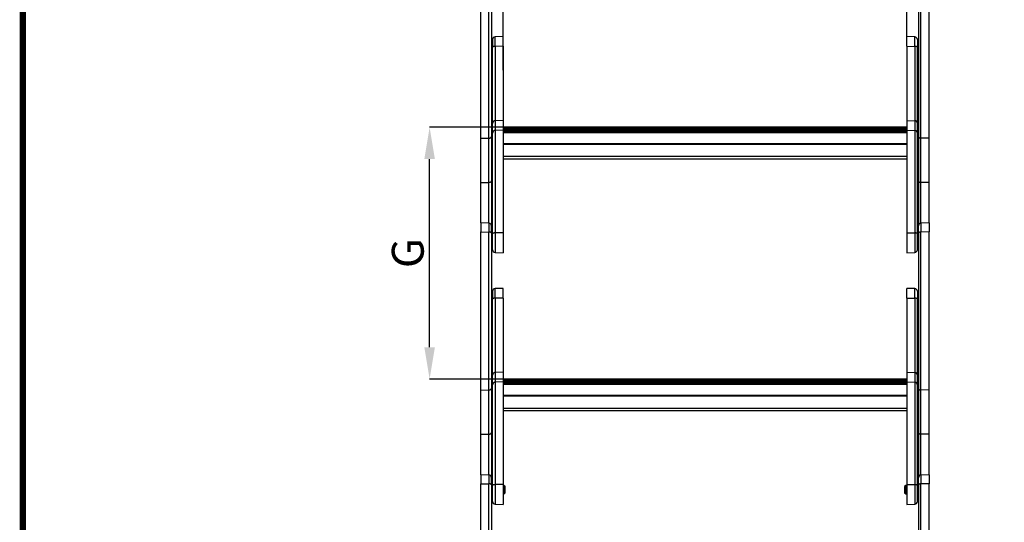
# Model space of a CAD drawing. Units: millimetres. Extents: x -1837 to 3913, y -5869 to -1756.
# Drawn here: x -1759 to -832, y -4729 to -4256 of the extents above; entities that cross this region are included whole.
import ezdxf

# ---------------------------------------------------------------- set-up
doc = ezdxf.new("R2010")
doc.units = ezdxf.units.MM
doc.header["$LTSCALE"] = 10
doc.layers.add('FAKRO LOFT LADDERS', color=7, linetype='Continuous')
doc.layers.add('FAKRO TEXT', color=80, linetype='Continuous', lineweight=9)
doc.styles.get("Standard").update_dxf_attribs({"font": 'verdana.TTF'})
doc.dimstyles.get("Standard").update_dxf_attribs({"dimtxt": 0.18, "dimasz": 0.18, "dimexe": 0.18, "dimexo": 0.0625, "dimgap": 0.09, "dimtad": 0, "dimtih": 1, "dimtoh": 1, "dimdec": 4, "dimzin": 0, "dimdsep": 46, "dimtxsty": 'Standard', "dimcen": 0.09, "dimadec": 0, "dimazin": 0, "dimtfac": 1, "dimtdec": 4, "dimtofl": 0, "dimtmove": 0, "dimatfit": 3, "dimfxl": 1, "dimtolj": 1, "dimtzin": 0, "dimarcsym": 0})

# ---------------------------------------------------------------- blocks, each defined once
blk = doc.blocks.new('*D8')
at = {"layer": 'Defpoints', "color": 0, "linetype": 'Continuous', "transparency": 16777216}
for p in [(-924.12, -4213.65), (-924.12, -4281.02), (-1304.12, -4303.55)]:
    blk.add_point(p, dxfattribs=at)
at = {"layer": 'FAKRO TEXT', "color": 0, "linetype": 'Continuous', "lineweight": -2, "transparency": 16777216}
for p, q in [((-1304.12, -4303.49), (-1304.12, -4213.47)), ((-1274.12, -4213.65), (-954.12, -4213.65)), ((-924.12, -4280.96), (-924.12, -4213.47))]:
    blk.add_line(p, q, dxfattribs=at)
at = {"layer": 'FAKRO TEXT', "color": 0, "linetype": 'Continuous', "transparency": 16777216}
for points in [[(-1274.12, -4208.65), (-1274.12, -4218.65), (-1304.12, -4213.65)], [(-954.12, -4208.65), (-954.12, -4218.65), (-924.12, -4213.65)]]:
    blk.add_solid(points, dxfattribs=at)
at = {"layer": 'FAKRO TEXT', "linetype": 'Continuous', "lineweight": 20, "transparency": 16777216, "insert": (-1098.28, -4193.64), "char_height": 30, "attachment_point": 5}
blk.add_mtext('\\A1;\\A1;E {}', dxfattribs=at)
blk = doc.blocks.new('A$C6AF374F8')
at = {"layer": 'FAKRO LOFT LADDERS', "color": 7, "linetype": 'Continuous'}
for p, q in [((159, 974.98), (159, 1123.91)), ((166.59, 975.14), (166.59, 1123.8)), ((169, 1122.81), (169, 976.63)), ((571, 1122.81), (571, 976.63)), ((573.41, 975.14), (573.41, 1123.8)), ((581, 974.98), (581, 1123.91)), ((170, 1068.01), (170, 1060.7)), ((180, 1070.78), (172.41, 1070.51)), ((172.41, 1061.57), (172.41, 1070.51)), ((180, 1061.66), (180, 1070.78)), ((560, 1061.66), (560, 1070.78)), ((567.59, 1070.51), (560, 1070.78)), ((567.59, 1061.57), (567.59, 1070.51)), ((570, 1068.01), (570, 1060.7)), ((170, 989.05), (170, 1060.7)), ((180, 1061.66), (172.41, 1061.57)), ((172.41, 1061.57), (172.41, 991.51)), ((180, 1061.66), (180, 991.77)), ((560, 1061.66), (560, 991.77)), ((560, 1061.66), (567.59, 1061.57)), ((567.59, 1061.57), (567.59, 991.51)), ((570, 989.05), (570, 1060.7)), ((170, 979.91), (170, 989.05)), ((180, 991.77), (172.41, 991.51)), ((172.41, 991.51), (172.41, 982.37)), ((180, 991.77), (180, 982.63)), ((560, 985.38), (180, 985.38)), ((560, 985.2), (180, 985.2)), ((560, 985.01), (180, 985.01)), ((180, 984.56), (560, 984.56)), ((210.92, 984.28), (180, 984.28)), ((210.92, 984.09), (180, 984.09)), ((210.92, 983.9), (180, 983.9)), ((180, 983.46), (210.92, 983.46)), ((560, 983.18), (180, 983.18)), ((560, 982.99), (180, 982.99)), ((560, 982.81), (180, 982.81)), ((210.92, 984.09), (210.92, 984.28)), ((210.92, 983.9), (210.92, 984.09)), ((210.92, 983.46), (210.92, 983.9)), ((210.92, 983.18), (210.92, 983.46)), ((211.83, 983.95), (228.17, 983.95)), ((212.5, 983.29), (211.91, 983.87)), ((212.41, 983.18), (211.91, 983.69)), ((212.22, 983.18), (211.91, 983.5)), ((228.09, 983.87), (227.5, 983.29)), ((228.09, 983.69), (227.59, 983.18)), ((228.09, 983.5), (227.78, 983.18)), ((229.08, 984.28), (229.08, 984.09)), ((270.92, 984.28), (229.08, 984.28)), ((229.08, 984.09), (229.08, 983.9)), ((270.92, 984.09), (229.08, 984.09)), ((229.08, 983.9), (229.08, 983.46)), ((270.92, 983.9), (229.08, 983.9)), ((229.08, 983.46), (229.08, 983.18)), ((229.08, 983.46), (270.92, 983.46)), ((270.92, 984.09), (270.92, 984.28)), ((270.92, 983.9), (270.92, 984.09)), ((270.92, 983.46), (270.92, 983.9)), ((270.92, 983.18), (270.92, 983.46)), ((271.83, 983.95), (288.17, 983.95)), ((272.5, 983.29), (271.91, 983.87)), ((272.41, 983.18), (271.91, 983.69)), ((272.22, 983.18), (271.91, 983.5)), ((288.09, 983.87), (287.5, 983.29)), ((288.09, 983.69), (287.59, 983.18)), ((288.09, 983.5), (287.78, 983.18)), ((289.08, 984.28), (289.08, 984.09)), ((330.92, 984.28), (289.08, 984.28)), ((289.08, 984.09), (289.08, 983.9)), ((330.92, 984.09), (289.08, 984.09)), ((289.08, 983.9), (289.08, 983.46)), ((330.92, 983.9), (289.08, 983.9)), ((289.08, 983.46), (289.08, 983.18)), ((289.08, 983.46), (330.92, 983.46)), ((330.92, 984.09), (330.92, 984.28)), ((330.92, 983.9), (330.92, 984.09)), ((330.92, 983.46), (330.92, 983.9)), ((330.92, 983.18), (330.92, 983.46)), ((331.83, 983.95), (348.17, 983.95)), ((332.5, 983.29), (331.91, 983.87)), ((332.41, 983.18), (331.91, 983.69)), ((332.22, 983.18), (331.91, 983.5)), ((348.09, 983.87), (347.5, 983.29)), ((348.09, 983.69), (347.59, 983.18)), ((348.09, 983.5), (347.78, 983.18)), ((349.08, 984.28), (349.08, 984.09)), ((390.92, 984.28), (349.08, 984.28)), ((349.08, 984.09), (349.08, 983.9)), ((390.92, 984.09), (349.08, 984.09)), ((349.08, 983.9), (349.08, 983.46)), ((390.92, 983.9), (349.08, 983.9)), ((349.08, 983.46), (349.08, 983.18)), ((349.08, 983.46), (390.92, 983.46)), ((390.92, 984.09), (390.92, 984.28)), ((390.92, 983.9), (390.92, 984.09)), ((390.92, 983.46), (390.92, 983.9)), ((390.92, 983.18), (390.92, 983.46)), ((391.83, 983.95), (408.17, 983.95)), ((392.5, 983.29), (391.91, 983.87)), ((392.41, 983.18), (391.91, 983.69)), ((392.22, 983.18), (391.91, 983.5)), ((408.09, 983.87), (407.5, 983.29)), ((408.09, 983.69), (407.59, 983.18)), ((408.09, 983.5), (407.78, 983.18)), ((409.08, 984.28), (409.08, 984.09)), ((450.92, 984.28), (409.08, 984.28)), ((409.08, 984.09), (409.08, 983.9)), ((450.92, 984.09), (409.08, 984.09)), ((409.08, 983.9), (409.08, 983.46)), ((450.92, 983.9), (409.08, 983.9)), ((409.08, 983.46), (409.08, 983.18)), ((409.08, 983.46), (450.92, 983.46)), ((450.92, 984.09), (450.92, 984.28)), ((450.92, 983.9), (450.92, 984.09)), ((450.92, 983.46), (450.92, 983.9)), ((450.92, 983.18), (450.92, 983.46)), ((451.83, 983.95), (468.17, 983.95)), ((452.5, 983.29), (451.91, 983.87)), ((452.41, 983.18), (451.91, 983.69)), ((452.22, 983.18), (451.91, 983.5)), ((468.09, 983.87), (467.5, 983.29)), ((468.09, 983.69), (467.59, 983.18)), ((468.09, 983.5), (467.78, 983.18)), ((469.08, 984.28), (469.08, 984.09)), ((510.92, 984.28), (469.08, 984.28)), ((469.08, 984.09), (469.08, 983.9)), ((510.92, 984.09), (469.08, 984.09)), ((469.08, 983.9), (469.08, 983.46)), ((510.92, 983.9), (469.08, 983.9)), ((469.08, 983.46), (469.08, 983.18)), ((469.08, 983.46), (510.92, 983.46)), ((510.92, 984.09), (510.92, 984.28)), ((510.92, 983.9), (510.92, 984.09)), ((510.92, 983.46), (510.92, 983.9)), ((510.92, 983.18), (510.92, 983.46)), ((511.83, 983.95), (528.17, 983.95)), ((512.5, 983.29), (511.91, 983.87)), ((512.41, 983.18), (511.91, 983.69)), ((512.22, 983.18), (511.91, 983.5)), ((528.09, 983.87), (527.5, 983.29)), ((528.09, 983.69), (527.59, 983.18)), ((528.09, 983.5), (527.78, 983.18)), ((529.08, 984.28), (529.08, 984.09)), ((560, 984.28), (529.08, 984.28)), ((529.08, 984.09), (529.08, 983.9)), ((560, 984.09), (529.08, 984.09)), ((529.08, 983.9), (529.08, 983.46)), ((560, 983.9), (529.08, 983.9)), ((529.08, 983.46), (529.08, 983.18)), ((529.08, 983.46), (560, 983.46)), ((560, 991.77), (560, 982.63)), ((560, 991.77), (567.59, 991.51)), ((567.59, 991.51), (567.59, 982.37)), ((570, 979.91), (570, 989.05)), ((159, 974.98), (166.59, 975.14)), ((159, 933.34), (159, 974.98)), ((166.59, 933.5), (166.59, 975.14)), ((169, 976.63), (169, 934.99)), ((170, 885.06), (170, 979.91)), ((180, 982.63), (172.41, 982.37)), ((172.41, 982.37), (172.41, 885.91)), ((180, 982.63), (180, 886)), ((180, 982.36), (560, 982.36)), ((560, 981.75), (180, 981.75)), ((180, 981.75), (560, 981.75)), ((560, 980.22), (180, 980.22)), ((560, 982.63), (560, 886)), ((560, 982.63), (567.59, 982.37)), ((567.59, 982.37), (567.59, 885.91)), ((570, 885.06), (570, 979.91)), ((571, 976.63), (571, 934.99)), ((581, 974.98), (573.41, 975.14)), ((573.41, 933.5), (573.41, 975.14)), ((581, 933.34), (581, 974.98)), ((560, 969.9), (180, 969.9)), ((560, 969.15), (180, 969.15)), ((560, 957.74), (180, 957.74)), ((180, 955.62), (560, 955.62)), ((159, 933.34), (166.59, 933.5)), ((159, 895.24), (159, 933.34)), ((166.59, 894.97), (166.59, 933.5)), ((169, 934.99), (169, 892.48)), ((571, 934.99), (571, 892.48)), ((581, 933.34), (573.41, 933.5)), ((573.41, 894.97), (573.41, 933.5)), ((581, 895.24), (581, 933.34)), ((159, 895.24), (159, 886.78)), ((166.59, 894.97), (159, 895.24)), ((166.59, 894.97), (166.59, 886.68)), ((169, 885.69), (169, 892.48)), ((571, 885.69), (571, 892.48)), ((581, 895.24), (573.41, 894.97)), ((573.41, 894.97), (573.41, 886.68)), ((581, 895.24), (581, 886.78)), ((159, 737.85), (159, 886.78)), ((159, 886.78), (166.59, 886.68)), ((166.59, 738.01), (166.59, 886.68)), ((169, 885.69), (169, 739.5)), ((170, 870), (170, 885.06)), ((180, 886), (172.41, 885.91)), ((172.41, 885.91), (172.41, 867.5)), ((180, 886), (180, 867.24)), ((560, 886), (560, 867.24)), ((560, 886), (567.59, 885.91)), ((567.59, 885.91), (567.59, 867.5)), ((570, 870), (570, 885.06)), ((571, 885.69), (571, 739.5)), ((581, 886.78), (573.41, 886.68)), ((573.41, 738.01), (573.41, 886.68)), ((581, 737.85), (581, 886.78)), ((172.41, 867.5), (180, 867.24)), ((560, 867.24), (567.59, 867.5)), ((170, 830.89), (170, 823.57)), ((180, 833.65), (172.41, 833.39)), ((172.41, 824.44), (172.41, 833.39)), ((180, 824.54), (180, 833.65)), ((560, 824.54), (560, 833.65)), ((567.59, 833.39), (560, 833.65)), ((567.59, 824.44), (567.59, 833.39)), ((570, 830.89), (570, 823.57)), ((170, 751.92), (170, 823.57)), ((180, 824.54), (172.41, 824.44)), ((172.41, 824.44), (172.41, 754.38)), ((180, 824.54), (180, 754.64)), ((560, 824.54), (560, 754.64)), ((560, 824.54), (567.59, 824.44)), ((567.59, 824.44), (567.59, 754.38)), ((570, 751.92), (570, 823.57)), ((170, 742.79), (170, 751.92)), ((180, 754.64), (172.41, 754.38)), ((172.41, 754.38), (172.41, 745.25)), ((180, 754.64), (180, 745.51)), ((560, 754.64), (560, 745.51)), ((560, 754.64), (567.59, 754.38)), ((567.59, 754.38), (567.59, 745.25)), ((570, 742.79), (570, 751.92)), ((170, 647.93), (170, 742.79)), ((180, 745.51), (172.41, 745.25)), ((172.41, 745.25), (172.41, 648.78)), ((560, 748.26), (180, 748.26)), ((560, 748.07), (180, 748.07)), ((560, 747.88), (180, 747.88)), ((180, 747.43), (560, 747.43)), ((210.92, 747.16), (180, 747.16)), ((210.92, 746.97), (180, 746.97)), ((210.92, 746.78), (180, 746.78)), ((180, 746.33), (210.92, 746.33)), ((560, 746.06), (180, 746.06)), ((560, 745.87), (180, 745.87)), ((560, 745.68), (180, 745.68)), ((180, 745.51), (180, 648.87)), ((180, 745.23), (560, 745.23)), ((560, 744.62), (180, 744.62)), ((180, 744.62), (560, 744.62)), ((560, 743.1), (180, 743.1)), ((210.92, 746.97), (210.92, 747.16)), ((210.92, 746.78), (210.92, 746.97)), ((210.92, 746.33), (210.92, 746.78)), ((210.92, 746.06), (210.92, 746.33)), ((211.83, 746.82), (228.17, 746.82)), ((212.5, 746.16), (211.91, 746.75)), ((212.41, 746.06), (211.91, 746.56)), ((212.22, 746.06), (211.91, 746.37)), ((228.09, 746.75), (227.5, 746.16)), ((228.09, 746.56), (227.59, 746.06)), ((228.09, 746.37), (227.78, 746.06)), ((229.08, 747.16), (229.08, 746.97)), ((270.92, 747.16), (229.08, 747.16)), ((229.08, 746.97), (229.08, 746.78)), ((270.92, 746.97), (229.08, 746.97)), ((229.08, 746.78), (229.08, 746.33)), ((270.92, 746.78), (229.08, 746.78)), ((229.08, 746.33), (229.08, 746.06)), ((229.08, 746.33), (270.92, 746.33)), ((270.92, 746.97), (270.92, 747.16)), ((270.92, 746.78), (270.92, 746.97)), ((270.92, 746.33), (270.92, 746.78)), ((270.92, 746.06), (270.92, 746.33)), ((271.83, 746.82), (288.17, 746.82)), ((272.5, 746.16), (271.91, 746.75)), ((272.41, 746.06), (271.91, 746.56)), ((272.22, 746.06), (271.91, 746.37)), ((288.09, 746.75), (287.5, 746.16)), ((288.09, 746.56), (287.59, 746.06)), ((288.09, 746.37), (287.78, 746.06)), ((289.08, 747.16), (289.08, 746.97)), ((330.92, 747.16), (289.08, 747.16)), ((289.08, 746.97), (289.08, 746.78)), ((330.92, 746.97), (289.08, 746.97)), ((289.08, 746.78), (289.08, 746.33)), ((330.92, 746.78), (289.08, 746.78)), ((289.08, 746.33), (289.08, 746.06)), ((289.08, 746.33), (330.92, 746.33)), ((330.92, 746.97), (330.92, 747.16)), ((330.92, 746.78), (330.92, 746.97)), ((330.92, 746.33), (330.92, 746.78)), ((330.92, 746.06), (330.92, 746.33)), ((331.83, 746.82), (348.17, 746.82)), ((332.5, 746.16), (331.91, 746.75)), ((332.41, 746.06), (331.91, 746.56)), ((332.22, 746.06), (331.91, 746.37)), ((348.09, 746.75), (347.5, 746.16)), ((348.09, 746.56), (347.59, 746.06)), ((348.09, 746.37), (347.78, 746.06)), ((349.08, 747.16), (349.08, 746.97)), ((390.92, 747.16), (349.08, 747.16)), ((349.08, 746.97), (349.08, 746.78)), ((390.92, 746.97), (349.08, 746.97)), ((349.08, 746.78), (349.08, 746.33)), ((390.92, 746.78), (349.08, 746.78)), ((349.08, 746.33), (349.08, 746.06)), ((349.08, 746.33), (390.92, 746.33)), ((390.92, 746.97), (390.92, 747.16)), ((390.92, 746.78), (390.92, 746.97)), ((390.92, 746.33), (390.92, 746.78)), ((390.92, 746.06), (390.92, 746.33)), ((391.83, 746.82), (408.17, 746.82)), ((392.5, 746.16), (391.91, 746.75)), ((392.41, 746.06), (391.91, 746.56)), ((392.22, 746.06), (391.91, 746.37)), ((408.09, 746.75), (407.5, 746.16)), ((408.09, 746.56), (407.59, 746.06)), ((408.09, 746.37), (407.78, 746.06)), ((409.08, 747.16), (409.08, 746.97)), ((450.92, 747.16), (409.08, 747.16)), ((409.08, 746.97), (409.08, 746.78)), ((450.92, 746.97), (409.08, 746.97)), ((409.08, 746.78), (409.08, 746.33)), ((450.92, 746.78), (409.08, 746.78)), ((409.08, 746.33), (409.08, 746.06)), ((409.08, 746.33), (450.92, 746.33)), ((450.92, 746.97), (450.92, 747.16)), ((450.92, 746.78), (450.92, 746.97)), ((450.92, 746.33), (450.92, 746.78)), ((450.92, 746.06), (450.92, 746.33)), ((451.83, 746.82), (468.17, 746.82)), ((452.5, 746.16), (451.91, 746.75)), ((452.41, 746.06), (451.91, 746.56)), ((452.22, 746.06), (451.91, 746.37)), ((468.09, 746.75), (467.5, 746.16)), ((468.09, 746.56), (467.59, 746.06)), ((468.09, 746.37), (467.78, 746.06)), ((469.08, 747.16), (469.08, 746.97)), ((510.92, 747.16), (469.08, 747.16)), ((469.08, 746.97), (469.08, 746.78)), ((510.92, 746.97), (469.08, 746.97)), ((469.08, 746.78), (469.08, 746.33)), ((510.92, 746.78), (469.08, 746.78)), ((469.08, 746.33), (469.08, 746.06)), ((469.08, 746.33), (510.92, 746.33)), ((510.92, 746.97), (510.92, 747.16)), ((510.92, 746.78), (510.92, 746.97)), ((510.92, 746.33), (510.92, 746.78)), ((510.92, 746.06), (510.92, 746.33)), ((511.83, 746.82), (528.17, 746.82)), ((512.5, 746.16), (511.91, 746.75)), ((512.41, 746.06), (511.91, 746.56)), ((512.22, 746.06), (511.91, 746.37)), ((528.09, 746.75), (527.5, 746.16)), ((528.09, 746.56), (527.59, 746.06)), ((528.09, 746.37), (527.78, 746.06)), ((529.08, 747.16), (529.08, 746.97)), ((560, 747.16), (529.08, 747.16)), ((529.08, 746.97), (529.08, 746.78)), ((560, 746.97), (529.08, 746.97)), ((529.08, 746.78), (529.08, 746.33)), ((560, 746.78), (529.08, 746.78)), ((529.08, 746.33), (529.08, 746.06)), ((529.08, 746.33), (560, 746.33)), ((560, 745.51), (560, 648.87)), ((560, 745.51), (567.59, 745.25)), ((567.59, 745.25), (567.59, 648.78)), ((570, 647.93), (570, 742.79)), ((159, 737.85), (166.59, 738.01)), ((159, 696.21), (159, 737.85)), ((166.59, 696.37), (166.59, 738.01)), ((169, 739.5), (169, 697.86)), ((560, 732.77), (180, 732.77)), ((571, 739.5), (571, 697.86)), ((581, 737.85), (573.41, 738.01)), ((573.41, 696.37), (573.41, 738.01)), ((581, 696.21), (581, 737.85)), ((560, 732.02), (180, 732.02)), ((560, 720.61), (180, 720.61)), ((180, 718.5), (560, 718.5)), ((159, 696.21), (166.59, 696.37)), ((159, 658.11), (159, 696.21)), ((166.59, 657.85), (166.59, 696.37)), ((169, 697.86), (169, 655.35)), ((571, 697.86), (571, 655.35)), ((581, 696.21), (573.41, 696.37)), ((573.41, 657.85), (573.41, 696.37)), ((581, 658.11), (581, 696.21)), ((159, 658.11), (159, 649.65)), ((166.59, 657.85), (159, 658.11)), ((159, 500.72), (159, 649.65)), ((159, 649.65), (166.59, 649.55)), ((166.59, 657.85), (166.59, 649.55)), ((166.59, 500.88), (166.59, 649.55)), ((169, 648.56), (169, 655.35)), ((571, 648.56), (571, 655.35)), ((581, 658.11), (573.41, 657.85)), ((573.41, 657.85), (573.41, 649.55)), ((581, 649.65), (573.41, 649.55)), ((573.41, 500.88), (573.41, 649.55)), ((581, 658.11), (581, 649.65)), ((581, 500.72), (581, 649.65)), ((169, 648.56), (169, 502.37)), ((170, 632.88), (170, 647.93)), ((180, 648.87), (172.41, 648.78)), ((172.41, 648.78), (172.41, 630.38)), ((180, 648.87), (180, 630.11)), ((181, 648.11), (180, 648.11)), ((181.76, 647.35), (180, 647.35)), ((181.76, 640.88), (180, 640.88)), ((180, 640.11), (181, 640.11)), ((181, 640.11), (181, 648.11)), ((182, 647.11), (181, 648.11)), ((181, 640.11), (182, 641.11)), ((182, 641.11), (182, 647.11)), ((559, 648.11), (558, 647.11)), ((558, 647.11), (558, 641.11)), ((558, 641.11), (559, 640.11)), ((558.23, 647.35), (560, 647.35)), ((558.23, 640.88), (560, 640.88)), ((559, 648.11), (559, 640.11)), ((560, 648.11), (559, 648.11)), ((559, 640.11), (560, 640.11)), ((560, 648.87), (560, 630.11)), ((560, 648.87), (567.59, 648.78)), ((567.59, 648.78), (567.59, 630.38)), ((570, 632.88), (570, 647.93)), ((571, 648.56), (571, 502.37)), ((172.41, 630.38), (180, 630.11)), ((560, 630.11), (567.59, 630.38))]:
    blk.add_line(p, q, dxfattribs=at)
for centre, radius, start, end in [((169, 1065.78), 1, 0, 90), ((172.5, 1068.01), 2.5, 92, 180), ((567.5, 1068.01), 2.5, 0, 88), ((571, 1065.78), 1, 90, 180), ((169, 1047.78), 1, 270, 0), ((571, 1047.78), 1, 180, 270), ((210.92, 982.88), 1.4, 45.04133, 90), ((210.92, 982.69), 1.4, 45.04133, 90), ((210.92, 982.5), 1.4, 45.04133, 90), ((229.08, 982.88), 1.4, 90, 134.95867), ((229.08, 982.69), 1.4, 90, 134.95867), ((229.08, 982.5), 1.4, 90, 134.95867), ((270.92, 982.88), 1.4, 45.04133, 90), ((270.92, 982.69), 1.4, 45.04133, 90), ((270.92, 982.5), 1.4, 45.04133, 90), ((289.08, 982.88), 1.4, 90, 134.95867), ((289.08, 982.69), 1.4, 90, 134.95867), ((289.08, 982.5), 1.4, 90, 134.95867), ((330.92, 982.88), 1.4, 45.04133, 90), ((330.92, 982.69), 1.4, 45.04133, 90), ((330.92, 982.5), 1.4, 45.04133, 90), ((349.08, 982.88), 1.4, 90, 134.95867), ((349.08, 982.69), 1.4, 90, 134.95867), ((349.08, 982.5), 1.4, 90, 134.95867), ((390.92, 982.88), 1.4, 45.04133, 90), ((390.92, 982.69), 1.4, 45.04133, 90), ((390.92, 982.5), 1.4, 45.04133, 90), ((409.08, 982.88), 1.4, 90, 134.95867), ((409.08, 982.69), 1.4, 90, 134.95867), ((409.08, 982.5), 1.4, 90, 134.95867), ((450.92, 982.88), 1.4, 45.04133, 90), ((450.92, 982.69), 1.4, 45.04133, 90), ((450.92, 982.5), 1.4, 45.04133, 90), ((469.08, 982.88), 1.4, 90, 134.95867), ((469.08, 982.69), 1.4, 90, 134.95867), ((469.08, 982.5), 1.4, 90, 134.95867), ((510.92, 982.88), 1.4, 45.04133, 90), ((510.92, 982.69), 1.4, 45.04133, 90), ((510.92, 982.5), 1.4, 45.04133, 90), ((529.08, 982.88), 1.4, 90, 134.95867), ((529.08, 982.69), 1.4, 90, 134.95867), ((529.08, 982.5), 1.4, 90, 134.95867), ((169, 980.01), 1, 0, 90), ((571, 980.01), 1, 90, 180), ((169, 958.01), 1, 270, 0), ((571, 958.01), 1, 180, 270), ((166.5, 892.48), 2.5, 0, 88), ((169, 890.24), 1, 0, 90), ((571, 890.24), 1, 90, 180), ((573.5, 892.48), 2.5, 92, 180), ((169, 872.24), 1, 270, 0), ((571, 872.24), 1, 180, 270), ((172.5, 870), 2.5, 180, 268), ((567.5, 870), 2.5, 272, 0), ((169, 828.65), 1, 0, 90), ((172.5, 830.89), 2.5, 92, 180), ((567.5, 830.89), 2.5, 0, 88), ((571, 828.65), 1, 90, 180), ((169, 810.65), 1, 270, 0), ((571, 810.65), 1, 180, 270), ((169, 742.88), 1, 0, 90), ((210.92, 745.76), 1.4, 45.04133, 90), ((210.92, 745.57), 1.4, 45.04133, 90), ((210.92, 745.38), 1.4, 45.04133, 90), ((229.08, 745.76), 1.4, 90, 134.95867), ((229.08, 745.57), 1.4, 90, 134.95867), ((229.08, 745.38), 1.4, 90, 134.95867), ((270.92, 745.76), 1.4, 45.04133, 90), ((270.92, 745.57), 1.4, 45.04133, 90), ((270.92, 745.38), 1.4, 45.04133, 90), ((289.08, 745.76), 1.4, 90, 134.95867), ((289.08, 745.57), 1.4, 90, 134.95867), ((289.08, 745.38), 1.4, 90, 134.95867), ((330.92, 745.76), 1.4, 45.04133, 90), ((330.92, 745.57), 1.4, 45.04133, 90), ((330.92, 745.38), 1.4, 45.04133, 90), ((349.08, 745.76), 1.4, 90, 134.95867), ((349.08, 745.57), 1.4, 90, 134.95867), ((349.08, 745.38), 1.4, 90, 134.95867), ((390.92, 745.76), 1.4, 45.04133, 90), ((390.92, 745.57), 1.4, 45.04133, 90), ((390.92, 745.38), 1.4, 45.04133, 90), ((409.08, 745.76), 1.4, 90, 134.95867), ((409.08, 745.57), 1.4, 90, 134.95867), ((409.08, 745.38), 1.4, 90, 134.95867), ((450.92, 745.76), 1.4, 45.04133, 90), ((450.92, 745.57), 1.4, 45.04133, 90), ((450.92, 745.38), 1.4, 45.04133, 90), ((469.08, 745.76), 1.4, 90, 134.95867), ((469.08, 745.57), 1.4, 90, 134.95867), ((469.08, 745.38), 1.4, 90, 134.95867), ((510.92, 745.76), 1.4, 45.04133, 90), ((510.92, 745.57), 1.4, 45.04133, 90), ((510.92, 745.38), 1.4, 45.04133, 90), ((529.08, 745.76), 1.4, 90, 134.95867), ((529.08, 745.57), 1.4, 90, 134.95867), ((529.08, 745.38), 1.4, 90, 134.95867), ((571, 742.88), 1, 90, 180), ((169, 720.88), 1, 270, 0), ((571, 720.88), 1, 180, 270), ((166.5, 655.35), 2.5, 0, 88), ((169, 653.11), 1, 0, 90), ((571, 653.11), 1, 90, 180), ((573.5, 655.35), 2.5, 92, 180), ((169, 635.11), 1, 270, 0), ((172.5, 632.88), 2.5, 180, 268), ((567.5, 632.88), 2.5, 272, 0), ((571, 635.11), 1, 180, 270)]:
    blk.add_arc(centre, radius, start, end, dxfattribs=at)
for points, weights in [([(172.41, 1061.57), (170, 1061.54), (170, 1060.7)], [1, 0.719339800338, 1]), ([(570, 1060.7), (570, 1061.54), (567.59, 1061.57)], [1, 0.719339800338, 1]), ([(172.41, 991.51), (170, 991.42), (170, 989.05)], [1, 0.719339800339, 1]), ([(210.92, 983.46), (211.95, 983.46), (211.91, 983.5)], [1, 0.693548112555, 1]), ([(211.71, 983.85), (211.92, 983.86), (211.91, 983.87)], [1, 0.941741086333, 1]), ([(211.71, 983.66), (211.92, 983.67), (211.91, 983.69)], [1, 0.941741086243, 1]), ([(212.34, 983.26), (212.51, 983.27), (212.5, 983.29)], [1, 0.969483371208, 1]), ([(227.5, 983.29), (227.49, 983.27), (227.66, 983.26)], [1, 0.969483371205, 1]), ([(228.09, 983.87), (228.08, 983.86), (228.29, 983.85)], [1, 0.941741086582, 1]), ([(228.09, 983.69), (228.08, 983.67), (228.29, 983.66)], [1, 0.941741086529, 1]), ([(228.09, 983.5), (228.05, 983.46), (229.08, 983.46)], [1, 0.69354811256, 1]), ([(270.92, 983.46), (271.95, 983.46), (271.91, 983.5)], [1, 0.69354811257, 1]), ([(271.71, 983.85), (271.92, 983.86), (271.91, 983.87)], [1, 0.941741086282, 1]), ([(271.71, 983.66), (271.92, 983.67), (271.91, 983.69)], [1, 0.941741086387, 1]), ([(272.34, 983.26), (272.51, 983.27), (272.5, 983.29)], [1, 0.969483371205, 1]), ([(287.5, 983.29), (287.49, 983.27), (287.66, 983.26)], [1, 0.969483371205, 1]), ([(288.09, 983.87), (288.08, 983.86), (288.29, 983.85)], [1, 0.941741086563, 1]), ([(288.09, 983.69), (288.08, 983.67), (288.29, 983.66)], [1, 0.941741086529, 1]), ([(288.09, 983.5), (288.05, 983.46), (289.08, 983.46)], [1, 0.693548112571, 1]), ([(330.92, 983.46), (331.95, 983.46), (331.91, 983.5)], [1, 0.693548112567, 1]), ([(331.71, 983.85), (331.92, 983.86), (331.91, 983.87)], [1, 0.941741086226, 1]), ([(331.71, 983.66), (331.92, 983.67), (331.91, 983.69)], [1, 0.941741086476, 1]), ([(332.34, 983.26), (332.51, 983.27), (332.5, 983.29)], [1, 0.96948337121, 1]), ([(347.5, 983.29), (347.49, 983.27), (347.66, 983.26)], [1, 0.969483371213, 1]), ([(348.09, 983.87), (348.08, 983.86), (348.29, 983.85)], [1, 0.941741086215, 1]), ([(348.09, 983.69), (348.08, 983.67), (348.29, 983.66)], [1, 0.941741086764, 1]), ([(348.09, 983.5), (348.05, 983.46), (349.08, 983.46)], [1, 0.693548112555, 1]), ([(390.92, 983.46), (391.95, 983.46), (391.91, 983.5)], [1, 0.693548112555, 1]), ([(391.71, 983.85), (391.92, 983.86), (391.91, 983.87)], [1, 0.941741086346, 1]), ([(391.71, 983.66), (391.92, 983.67), (391.91, 983.69)], [1, 0.941741086516, 1]), ([(392.34, 983.26), (392.51, 983.27), (392.5, 983.29)], [1, 0.969483371205, 1]), ([(407.5, 983.29), (407.49, 983.27), (407.66, 983.26)], [1, 0.969483371205, 1]), ([(408.09, 983.87), (408.08, 983.86), (408.29, 983.85)], [1, 0.941741086514, 1]), ([(408.09, 983.69), (408.08, 983.67), (408.29, 983.66)], [1, 0.941741086514, 1]), ([(408.09, 983.5), (408.05, 983.46), (409.08, 983.46)], [1, 0.693548112555, 1]), ([(450.92, 983.46), (451.95, 983.46), (451.91, 983.5)], [1, 0.693548112567, 1]), ([(451.71, 983.85), (451.92, 983.86), (451.91, 983.87)], [1, 0.941741085968, 1]), ([(451.71, 983.66), (451.92, 983.67), (451.91, 983.69)], [1, 0.941741086168, 1]), ([(452.34, 983.26), (452.51, 983.27), (452.5, 983.29)], [1, 0.96948337116, 1]), ([(467.5, 983.29), (467.49, 983.27), (467.66, 983.26)], [1, 0.969483371205, 1]), ([(468.09, 983.87), (468.08, 983.86), (468.29, 983.85)], [1, 0.941741086331, 1]), ([(468.09, 983.69), (468.08, 983.67), (468.29, 983.66)], [1, 0.941741086056, 1]), ([(468.09, 983.5), (468.05, 983.46), (469.08, 983.46)], [1, 0.693548112572, 1]), ([(510.92, 983.46), (511.95, 983.46), (511.91, 983.5)], [1, 0.69354811256, 1]), ([(511.71, 983.85), (511.92, 983.86), (511.91, 983.87)], [1, 0.94174108631, 1]), ([(511.71, 983.66), (511.92, 983.67), (511.91, 983.69)], [1, 0.941741086636, 1]), ([(512.34, 983.26), (512.51, 983.27), (512.5, 983.29)], [1, 0.969483371196, 1]), ([(527.5, 983.29), (527.49, 983.27), (527.66, 983.26)], [1, 0.96948337122, 1]), ([(528.09, 983.87), (528.08, 983.86), (528.29, 983.85)], [1, 0.94174108602, 1]), ([(528.09, 983.69), (528.08, 983.67), (528.29, 983.66)], [1, 0.941741086421, 1]), ([(528.09, 983.5), (528.05, 983.46), (529.08, 983.46)], [1, 0.693548112556, 1]), ([(570, 989.05), (570, 991.42), (567.59, 991.51)], [1, 0.719339800338, 1]), ([(166.59, 975.14), (169, 975.19), (169, 976.63)], [1, 0.719339800338, 1]), ([(172.41, 982.37), (170, 982.29), (170, 979.91)], [1, 0.719339800339, 1]), ([(570, 979.91), (570, 982.29), (567.59, 982.37)], [1, 0.719339800339, 1]), ([(571, 976.63), (571, 975.19), (573.41, 975.14)], [1, 0.719339800339, 1]), ([(166.59, 933.5), (169, 933.55), (169, 934.99)], [1, 0.719339800339, 1]), ([(571, 934.99), (571, 933.55), (573.41, 933.5)], [1, 0.719339800339, 1]), ([(169, 885.69), (169, 886.64), (166.59, 886.68)], [1, 0.719339800338, 1]), ([(172.41, 885.91), (170, 885.88), (170, 885.06)], [1, 0.719339800339, 1]), ([(570, 885.06), (570, 885.88), (567.59, 885.91)], [1, 0.719339800339, 1]), ([(573.41, 886.68), (571, 886.64), (571, 885.69)], [1, 0.719339800338, 1]), ([(172.41, 824.44), (170, 824.41), (170, 823.57)], [1, 0.719339800338, 1]), ([(570, 823.57), (570, 824.41), (567.59, 824.44)], [1, 0.719339800338, 1]), ([(172.41, 754.38), (170, 754.3), (170, 751.92)], [1, 0.719339800339, 1]), ([(570, 751.92), (570, 754.3), (567.59, 754.38)], [1, 0.719339800338, 1]), ([(172.41, 745.25), (170, 745.16), (170, 742.79)], [1, 0.719339800337, 1]), ([(210.92, 746.33), (211.95, 746.33), (211.91, 746.37)], [1, 0.693548112555, 1]), ([(211.71, 746.72), (211.92, 746.73), (211.91, 746.75)], [1, 0.941741085439, 1]), ([(211.71, 746.53), (211.92, 746.54), (211.91, 746.56)], [1, 0.941741086886, 1]), ([(212.34, 746.13), (212.51, 746.14), (212.5, 746.16)], [1, 0.969483371202, 1]), ([(227.5, 746.16), (227.49, 746.14), (227.66, 746.13)], [1, 0.969483371205, 1]), ([(228.09, 746.75), (228.08, 746.73), (228.29, 746.72)], [1, 0.941741086582, 1]), ([(228.09, 746.56), (228.08, 746.54), (228.29, 746.53)], [1, 0.941741086379, 1]), ([(228.09, 746.37), (228.05, 746.33), (229.08, 746.33)], [1, 0.69354811256, 1]), ([(270.92, 746.33), (271.95, 746.33), (271.91, 746.37)], [1, 0.69354811256, 1]), ([(271.71, 746.72), (271.92, 746.73), (271.91, 746.75)], [1, 0.941741086163, 1]), ([(271.71, 746.53), (271.92, 746.54), (271.91, 746.56)], [1, 0.941741085854, 1]), ([(272.34, 746.13), (272.51, 746.14), (272.5, 746.16)], [1, 0.969483371205, 1]), ([(287.5, 746.16), (287.49, 746.14), (287.66, 746.13)], [1, 0.969483371202, 1]), ([(288.09, 746.75), (288.08, 746.73), (288.29, 746.72)], [1, 0.941741086566, 1]), ([(288.09, 746.56), (288.08, 746.54), (288.29, 746.53)], [1, 0.941741085948, 1]), ([(288.09, 746.37), (288.05, 746.33), (289.08, 746.33)], [1, 0.693548112561, 1]), ([(330.92, 746.33), (331.95, 746.33), (331.91, 746.37)], [1, 0.693548112555, 1]), ([(331.71, 746.72), (331.92, 746.73), (331.91, 746.75)], [1, 0.941741086384, 1]), ([(331.71, 746.53), (331.92, 746.54), (331.91, 746.56)], [1, 0.941741086259, 1]), ([(332.34, 746.13), (332.51, 746.14), (332.5, 746.16)], [1, 0.969483371205, 1]), ([(347.5, 746.16), (347.49, 746.14), (347.66, 746.13)], [1, 0.969483371211, 1]), ([(348.09, 746.75), (348.08, 746.73), (348.29, 746.72)], [1, 0.941741086444, 1]), ([(348.09, 746.56), (348.08, 746.54), (348.29, 746.53)], [1, 0.941741085714, 1]), ([(348.09, 746.37), (348.05, 746.33), (349.08, 746.33)], [1, 0.693548112555, 1]), ([(390.92, 746.33), (391.95, 746.33), (391.91, 746.37)], [1, 0.693548112555, 1]), ([(391.71, 746.72), (391.92, 746.73), (391.91, 746.75)], [1, 0.941741086426, 1]), ([(391.71, 746.53), (391.92, 746.54), (391.91, 746.56)], [1, 0.941741085772, 1]), ([(392.34, 746.13), (392.51, 746.14), (392.5, 746.16)], [1, 0.969483371193, 1]), ([(407.5, 746.16), (407.49, 746.14), (407.66, 746.13)], [1, 0.969483371205, 1]), ([(408.09, 746.75), (408.08, 746.73), (408.29, 746.72)], [1, 0.941741085446, 1]), ([(408.09, 746.56), (408.08, 746.54), (408.29, 746.53)], [1, 0.941741085243, 1]), ([(408.09, 746.37), (408.05, 746.33), (409.08, 746.33)], [1, 0.693548112539, 1]), ([(450.92, 746.33), (451.95, 746.33), (451.91, 746.37)], [1, 0.693548112555, 1]), ([(451.71, 746.72), (451.92, 746.73), (451.91, 746.75)], [1, 0.9417410865, 1]), ([(451.71, 746.53), (451.92, 746.54), (451.91, 746.56)], [1, 0.941741086384, 1]), ([(452.34, 746.13), (452.51, 746.14), (452.5, 746.16)], [1, 0.969483371158, 1]), ([(467.5, 746.16), (467.49, 746.14), (467.66, 746.13)], [1, 0.969483371202, 1]), ([(468.09, 746.75), (468.08, 746.73), (468.29, 746.72)], [1, 0.941741086033, 1]), ([(468.09, 746.56), (468.08, 746.54), (468.29, 746.53)], [1, 0.941741087024, 1]), ([(468.09, 746.37), (468.05, 746.33), (469.08, 746.33)], [1, 0.693548112561, 1]), ([(510.92, 746.33), (511.95, 746.33), (511.91, 746.37)], [1, 0.69354811256, 1]), ([(511.71, 746.72), (511.92, 746.73), (511.91, 746.75)], [1, 0.941741085896, 1]), ([(511.71, 746.53), (511.92, 746.54), (511.91, 746.56)], [1, 0.941741085419, 1]), ([(512.34, 746.13), (512.51, 746.14), (512.5, 746.16)], [1, 0.969483371202, 1]), ([(527.5, 746.16), (527.49, 746.14), (527.66, 746.13)], [1, 0.969483371196, 1]), ([(528.09, 746.75), (528.08, 746.73), (528.29, 746.72)], [1, 0.941741085668, 1]), ([(528.09, 746.56), (528.08, 746.54), (528.29, 746.53)], [1, 0.941741086787, 1]), ([(528.09, 746.37), (528.05, 746.33), (529.08, 746.33)], [1, 0.693548112556, 1]), ([(570, 742.79), (570, 745.16), (567.59, 745.25)], [1, 0.719339800339, 1]), ([(166.59, 738.01), (169, 738.06), (169, 739.5)], [1, 0.719339800339, 1]), ([(571, 739.5), (571, 738.06), (573.41, 738.01)], [1, 0.719339800339, 1]), ([(166.59, 696.37), (169, 696.42), (169, 697.86)], [1, 0.719339800339, 1]), ([(571, 697.86), (571, 696.42), (573.41, 696.37)], [1, 0.719339800339, 1]), ([(169, 648.56), (169, 649.52), (166.59, 649.55)], [1, 0.719339800339, 1]), ([(573.41, 649.55), (571, 649.52), (571, 648.56)], [1, 0.719339800339, 1]), ([(172.41, 648.78), (170, 648.76), (170, 647.93)], [1, 0.719339800339, 1]), ([(570, 647.93), (570, 648.76), (567.59, 648.78)], [1, 0.719339800338, 1])]:
    blk.add_rational_spline(points, weights, degree=2, dxfattribs=at)
blk = doc.blocks.new('*D27')
at = {"layer": 'Defpoints', "color": 0, "linetype": 'Continuous', "transparency": 16777216}
for p in [(-1373.42, -4357.3), (-1304.12, -4357.3), (-1304.12, -4594.43)]:
    blk.add_point(p, dxfattribs=at)
at = {"layer": 'FAKRO TEXT', "color": 0, "linetype": 'Continuous', "lineweight": -2, "transparency": 16777216}
for p, q in [((-1304.18, -4357.3), (-1373.6, -4357.3)), ((-1373.42, -4564.43), (-1373.42, -4387.3)), ((-1304.18, -4594.43), (-1373.6, -4594.43))]:
    blk.add_line(p, q, dxfattribs=at)
at = {"layer": 'FAKRO TEXT', "color": 0, "linetype": 'Continuous', "transparency": 16777216}
for points in [[(-1378.42, -4387.3), (-1368.42, -4387.3), (-1373.42, -4357.3)], [(-1378.42, -4564.43), (-1368.42, -4564.43), (-1373.42, -4594.43)]]:
    blk.add_solid(points, dxfattribs=at)
at = {"layer": 'FAKRO TEXT', "linetype": 'Continuous', "lineweight": 20, "transparency": 16777216, "insert": (-1393.98, -4475.86), "char_height": 30, "attachment_point": 5, "rotation": 90}
blk.add_mtext('\\A1;G', dxfattribs=at)
blk = doc.blocks.new('A$C0E3D0860')
at = {"layer": 'FAKRO TEXT', "const_width": 3}
blk.add_lwpolyline([(2834.7, 64.34), (2834.7, 1964.34), (40.52, 1964.34), (40.52, 64.34)], close=True, dxfattribs=at)

msp = doc.modelspace()

# ---------------------------------------------------------------- block references
at = {"layer": 'FAKRO LOFT LADDERS'}
msp.add_blockref('A$C6AF374F8', (-1484.12172, -5342.68414), dxfattribs=at)
at = {"layer": 'FAKRO TEXT', "xscale": 2, "yscale": 2, "zscale": 2}
msp.add_blockref('A$C0E3D0860', (-1837.44355, -5869.49611), dxfattribs=at)

# ---------------------------------------------------------------- dimensions: what is measured, and where the dimension line sits
at = {"layer": 'FAKRO TEXT', "color": 6, "linetype": 'Continuous', "lineweight": 20}
dim = msp.add_linear_dim(base=(-924.12172, -4213.65106), p1=(-1304.12171, -4303.55046), p2=(-924.12172, -4281.02065), text='\\A1;E {}', dimstyle='Standard', override={"dimtxt": 30, "dimasz": 30, "dimgap": 5, "dimtad": 1, "dimtih": 0, "dimtoh": 0, "dimclrt": 256}, dxfattribs=at)
dim.commit()
dim.dimension.update_dxf_attribs({"geometry": '*D8', "text_midpoint": (-1098.28194, -4213.65106), "dimtype": 160})
dim = msp.add_linear_dim(base=(-1373.41939, -4357.2992), p1=(-1304.12172, -4594.42626), p2=(-1304.12172, -4357.2992), angle=90, text='G', dimstyle='Standard', override={"dimtxt": 30, "dimasz": 30, "dimgap": 5, "dimtad": 1, "dimtih": 0, "dimtoh": 0, "dimclrt": 256}, dxfattribs=at)
dim.commit()
dim.dimension.update_dxf_attribs({"geometry": '*D27', "text_midpoint": (-1393.98352, -4475.86273)})

doc.saveas('drawing.dxf')
